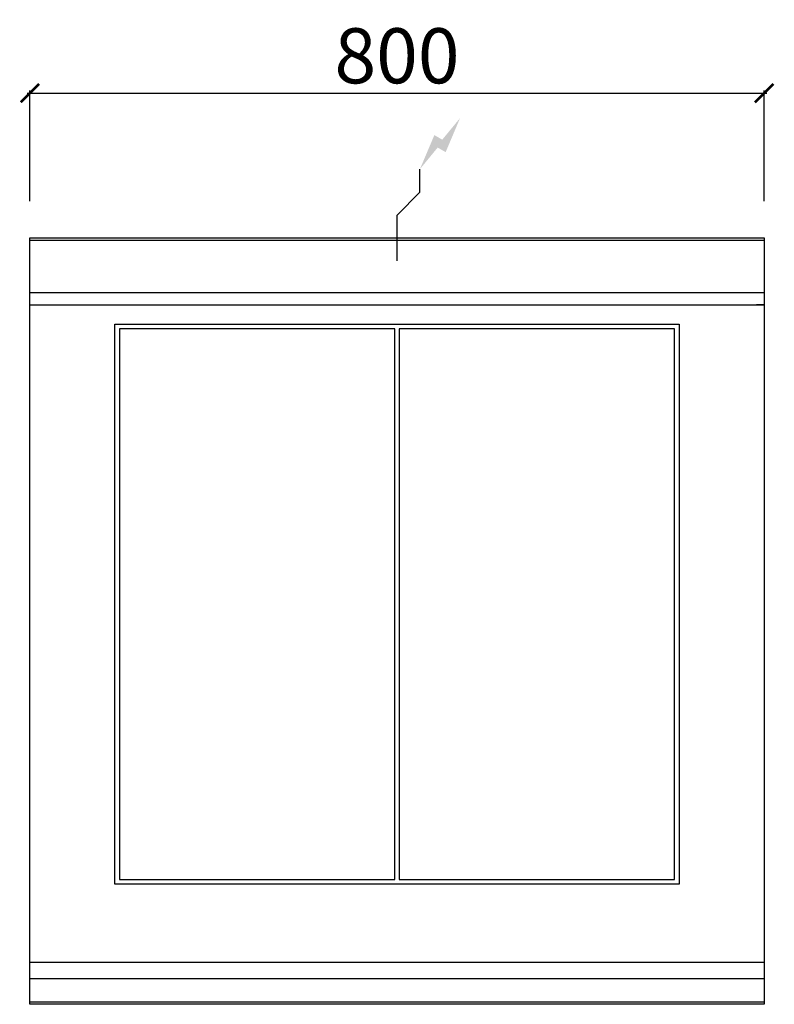
# Model space of a CAD drawing. Units: millimetres. Extents: x -11 to 811, y -835 to 238.
import ezdxf

# ---------------------------------------------------------------- set-up
doc = ezdxf.new("R2010")
doc.units = ezdxf.units.MM
for name, color, linetype in [('CAP-CELTIC-2D', 96, 'Continuous'), ('CAP-DESSIN-COTATION', 150, 'Continuous'), ('CAP-RESERVATIONS-ELEC', 1, 'Continuous')]:
    doc.layers.add(name, color=color, linetype=linetype)
doc.styles.get("Standard").update_dxf_attribs({"font": 'arial.ttf'})
doc.dimstyles.new('CAPIC-COT-Metric', dxfattribs={"dimtxt": 60, "dimasz": 20, "dimexe": 3, "dimexo": 40, "dimgap": 10, "dimtad": 1, "dimdec": 0, "dimrnd": 0.5, "dimzin": 3, "dimdsep": 46, "dimtxsty": 'Standard', "dimblk": 'ARCHTICK', "dimcen": 3, "dimdle": 3, "dimadec": 0, "dimazin": 2, "dimtfac": 1, "dimtdec": 0, "dimtofl": 0, "dimtmove": 0, "dimatfit": 3, "dimfxl": 1, "dimfrac": 1, "dimtolj": 1, "dimtzin": 0, "dimarcsym": 0})

# ---------------------------------------------------------------- blocks, each defined once
blk = doc.blocks.new('_ArchTick')
at = {"color": 0, "linetype": 'ByBlock', "const_width": 0.15}
blk.add_lwpolyline([(-0.5, -0.5), (0.5, 0.5)], dxfattribs=at)
blk = doc.blocks.new('*D2')
at = {"layer": 'CAP-DESSIN-COTATION', "color": 0, "lineweight": -2, "transparency": 16777216}
for p, q in [((-3, 157.8), (803, 157.8)), ((0, 40), (0, 160.8)), ((800, 40), (800, 160.8))]:
    blk.add_line(p, q, dxfattribs=at)
at = {"layer": 'Defpoints', "color": 0, "transparency": 16777216}
for p in [(800, 157.8), (0, 0), (800, 0)]:
    blk.add_point(p, dxfattribs=at)
at = {"layer": 'CAP-DESSIN-COTATION', "color": 0, "lineweight": -2, "transparency": 16777216, "xscale": 20, "yscale": 20, "zscale": 20, "rotation": 180}
blk.add_blockref('_ArchTick', (0, 157.8), dxfattribs=at)
at = {"layer": 'CAP-DESSIN-COTATION', "color": 0, "lineweight": -2, "transparency": 16777216, "xscale": 20, "yscale": 20, "zscale": 20}
blk.add_blockref('_ArchTick', (800, 157.8), dxfattribs=at)
at = {"layer": 'CAP-DESSIN-COTATION', "color": 0, "transparency": 16777216, "insert": (400, 198.5), "char_height": 60, "attachment_point": 5}
blk.add_mtext('\\A1;800', dxfattribs=at)
blk = doc.blocks.new('A$C2308b12f')
at = {"layer": 'CAP-RESERVATIONS-ELEC', "linetype": 'Continuous'}
blk.add_hatch(color=256, dxfattribs=at).paths.add_polyline_path([(468.7, 130.6), (449.3, 107.1), (440.7, 112.1), (425, 75), (444.3, 98.5), (453, 93.5)])
at = {"layer": 'CAP-CELTIC-2D', "linetype": 'Continuous'}
for p, q in [((0.5, 0), (799.5, 0)), ((421, 0), (426, 0)), ((0.5, -2.5), (799.5, -2.5)), ((24, 0), (29, 0)), ((0.5, -59.3), (799.5, -59.3)), ((0.5, -73), (799.5, -73)), ((10.5, -73), (789.5, -73)), ((789.5, -73), (791.5, -73)), ((799.5, -73), (791.5, -73)), ((92.5, -704), (92.5, -94)), ((92.5, -94), (707.5, -94)), ((707.5, -94), (707.5, -704)), ((97.5, -99), (97.5, -699)), ((397.5, -99), (97.5, -99)), ((397.5, -699), (397.5, -99)), ((402.5, -99), (402.5, -699)), ((702.5, -99), (402.5, -99)), ((702.5, -699), (702.5, -99)), ((707.5, -704), (92.5, -704)), ((97.5, -699), (397.5, -699)), ((402.5, -699), (702.5, -699)), ((0, -789), (800, -789)), ((0, -806.8), (800, -806.8)), ((0, -832.3), (800, -832.3))]:
    blk.add_line(p, q, dxfattribs=at)
blk.add_lwpolyline([(0, 0), (800, 0), (800, -835), (0, -835)], close=True, dxfattribs=at)
at = {"layer": 'CAP-RESERVATIONS-ELEC', "linetype": 'Continuous'}
for p, q in [((425, 50), (425, 75)), ((400, 25), (425, 50)), ((400, -25), (400, 25)), ((375, 0), (425, 0))]:
    blk.add_line(p, q, dxfattribs=at)

msp = doc.modelspace()

# ---------------------------------------------------------------- block references
msp.add_blockref('A$C2308b12f', (0, 0))

# ---------------------------------------------------------------- dimensions: what is measured, and where the dimension line sits
at = {"layer": 'CAP-DESSIN-COTATION'}
dim = msp.add_linear_dim(base=(800, 157.8), p1=(0, 0), p2=(800, 0), dimstyle='CAPIC-COT-Metric', override={"dimtmove": 1}, dxfattribs=at)
dim.commit()
dim.dimension.update_dxf_attribs({"geometry": '*D2', "text_midpoint": (400, 198.5)})

doc.saveas('drawing.dxf')
